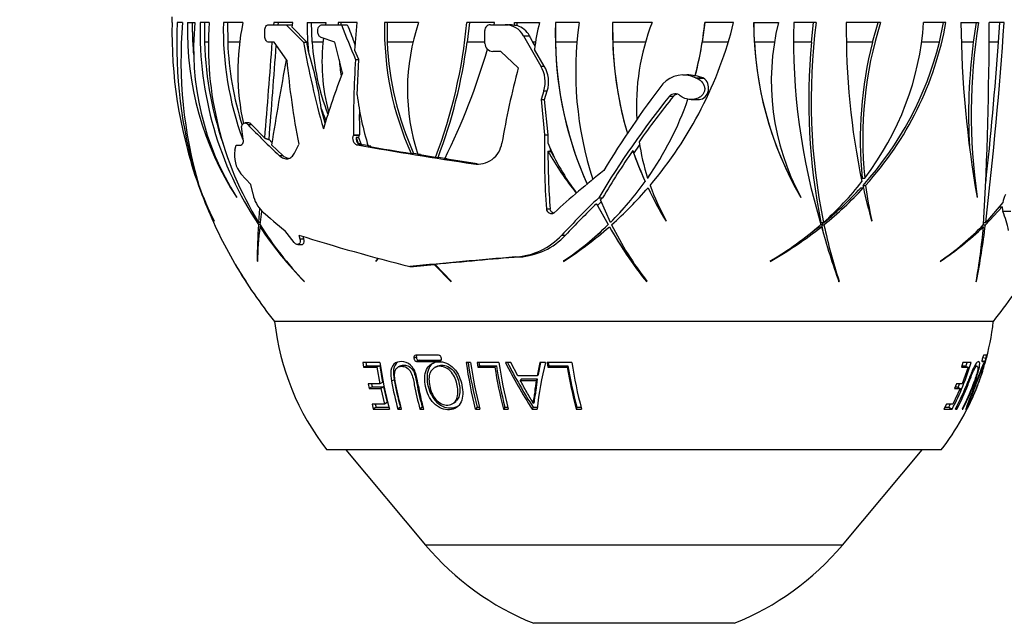
# Paper-space layout 'Layout1' of a CAD drawing. Units: millimetres. Extents: x 0 to 792, y 0 to 1270.
# Drawn here: x 396 to 458, y 328 to 366 of the extents above; entities that cross this region are included whole.
import ezdxf
from ezdxf import colors
from ezdxf.entities.mleader import LeaderData, LeaderLine
from ezdxf.math import Vec2, Vec3

# ---------------------------------------------------------------- set-up
doc = ezdxf.new("R2010")
doc.units = ezdxf.units.MM
doc.layers.add('DV5_Défaut', color=7, linetype='Continuous')
doc.layers.add('Défaut', color=7, linetype='Continuous')

# ---------------------------------------------------------------- blocks, each defined once
blk = doc.blocks.new('_DOT')
at = {"color": 0}
blk.add_line((0, 0), (-1, 0), dxfattribs=at)
at = {"color": 0, "const_width": 0.333}
blk.add_lwpolyline([(-0.1665, 0, 1), (0.1665, 0, 1)], format="xyb", close=True, dxfattribs=at)
blk = doc.blocks.new('SE4')
at = {"layer": 'DV5_Défaut', "color": 7, "linetype": 'Continuous'}
for p, q in [((405.657, 365.664), (405.679, 365.664)), ((406.335, 365.664), (405.997, 365.664)), ((406.641, 365.664), (407.101, 365.664)), ((406.97, 364.437), (406.961, 365.664)), ((407.988, 365.664), (407.434, 365.664)), ((407.705, 365.664), (407.702, 364.437)), ((410.099, 365.664), (408.878, 365.664)), ((409.145, 365.664), (409.149, 364.437)), ((411.701, 365.527), (412.8, 365.527)), ((412.017, 365.664), (412.007, 365.527)), ((413.211, 365.664), (412.017, 365.664)), ((412.288, 365.664), (412.28, 365.527)), ((412.8, 365.527), (413.176, 365.527)), ((412.8, 365.527), (413.869, 364.442)), ((413.157, 365.375), (413.211, 365.664)), ((414.078, 364.442), (413.157, 365.375)), ((414.103, 365.664), (415.272, 365.664)), ((414.406, 364.437), (414.381, 365.664)), ((415.042, 365.527), (416.241, 365.527)), ((415.272, 365.664), (415.244, 365.527)), ((416.036, 365.664), (416.032, 365.527)), ((417.213, 365.664), (416.036, 365.664)), ((416.194, 365.664), (416.191, 365.527)), ((416.241, 365.527), (416.604, 365.527)), ((417.081, 363.927), (417.213, 365.664)), ((421.048, 365.664), (418.925, 365.664)), ((419.08, 365.664), (419.087, 364.437)), ((425.783, 365.664), (424.054, 365.664)), ((424.211, 365.664), (424.066, 364.437)), ((425.521, 365.527), (426.432, 365.527)), ((425.749, 365.527), (425.783, 365.664)), ((426.432, 365.527), (426.641, 365.527)), ((427.022, 365.664), (428.587, 365.664)), ((427.022, 365.47), (427.022, 365.664)), ((427.185, 365.47), (427.022, 365.47)), ((427.185, 365.47), (427.184, 365.664)), ((429.58, 365.664), (429.573, 364.437)), ((431.062, 365.664), (429.578, 365.664)), ((435.595, 365.664), (433.137, 365.664)), ((433.139, 365.664), (433.147, 364.437)), ((438.883, 365.664), (438.729, 364.437)), ((440.683, 365.664), (438.882, 365.664)), ((441.937, 365.664), (443.478, 365.664)), ((441.974, 364.437), (441.939, 365.664)), ((445.825, 365.664), (444.431, 365.664)), ((445.539, 364.437), (445.671, 365.664)), ((449.84, 365.664), (447.707, 365.664)), ((449.339, 364.437), (449.688, 365.664)), ((453.919, 365.664), (452.528, 365.664)), ((453.507, 364.437), (453.763, 365.664)), ((454.852, 365.664), (455.956, 365.664)), ((455.795, 365.664), (455.618, 364.437)), ((457.545, 365.664), (456.616, 365.664)), ((457.191, 364.437), (457.277, 365.664)), ((411.462, 364.802), (411.461, 365.167)), ((414.769, 365.083), (414.768, 365.167)), ((415.831, 364.442), (414.973, 364.735)), ((425.177, 364.363), (425.171, 365.167)), ((427.582, 364.84), (427.956, 364.84)), ((427.582, 364.84), (428.658, 362.952)), ((407.029, 364.437), (406.97, 364.437)), ((407.945, 364.437), (407.702, 364.437)), ((409.887, 364.437), (409.149, 364.437)), ((412.035, 364.442), (411.706, 364.442)), ((412.832, 363.324), (412.035, 364.442)), ((413.869, 364.442), (414.078, 364.442)), ((414.184, 363.864), (414.078, 364.442)), ((415.084, 364.437), (414.406, 364.437)), ((416.304, 362.53), (415.831, 364.442)), ((417.105, 364.242), (417.025, 364.437)), ((417.12, 364.437), (417.025, 364.437)), ((420.699, 364.437), (419.087, 364.437)), ((425.174, 364.437), (424.066, 364.437)), ((428.305, 364.207), (428.175, 364.437)), ((428.34, 364.437), (428.175, 364.437)), ((428.872, 362.952), (428.272, 363.984)), ((430.922, 364.437), (429.573, 364.437)), ((435.186, 364.437), (433.147, 364.437)), ((440.347, 364.437), (438.729, 364.437)), ((443.228, 364.437), (441.974, 364.437)), ((445.539, 364.437), (444.429, 364.437)), ((449.339, 364.437), (447.718, 364.437)), ((453.507, 364.437), (452.395, 364.437)), ((455.618, 364.437), (454.879, 364.437)), ((457.191, 364.437), (456.609, 364.437)), ((417.321, 363.356), (417.081, 363.927)), ((417.117, 363.356), (417.321, 363.356)), ((417.216, 361.149), (417.321, 363.356)), ((426.171, 363.864), (425.673, 363.864)), ((427.261, 362.848), (426.171, 363.864)), ((428.658, 362.952), (428.872, 362.952)), ((437.772, 362.389), (437.518, 362.389)), ((438.28, 362.324), (438.292, 362.362)), ((438.766, 362.226), (438.292, 362.362)), ((438.311, 362.226), (438.766, 362.226)), ((438.311, 362.226), (438.367, 362.202)), ((438.367, 362.202), (438.811, 362.202)), ((438.788, 362.216), (438.766, 362.226)), ((438.811, 362.202), (438.788, 362.216)), ((428.85, 361.405), (428.681, 360.862)), ((428.85, 361.405), (429.066, 361.405)), ((428.897, 360.862), (429.066, 361.405)), ((436.684, 361.073), (436.934, 361.073)), ((415.224, 359.4), (414.979, 360.309)), ((428.681, 360.862), (428.897, 360.862)), ((428.681, 360.862), (428.903, 358.665)), ((429.123, 358.665), (428.897, 360.862)), ((438.038, 360.862), (438.493, 360.862)), ((410.017, 359.195), (410.023, 359.215)), ((410.121, 358.39), (410.017, 359.195)), ((410.455, 359.404), (410.223, 359.404)), ((410.394, 359.317), (410.626, 359.317)), ((411.462, 358.462), (410.626, 359.317)), ((416.997, 358.665), (416.98, 358.636)), ((416.98, 358.636), (417.347, 358.636)), ((416.997, 358.665), (417.364, 358.665)), ((417.146, 358.505), (417.287, 358.116)), ((417.303, 358.505), (417.146, 358.505)), ((417.303, 358.505), (417.445, 358.116)), ((417.347, 358.636), (417.364, 358.665)), ((428.903, 358.665), (429.123, 358.665)), ((429.114, 358.132), (429.123, 358.665)), ((409.602, 357.702), (409.685, 358.03)), ((409.685, 358.03), (409.963, 358.03)), ((411.902, 358.198), (411.724, 358.372)), ((412.587, 357.375), (411.877, 358.052)), ((413.305, 357.528), (413.573, 358.074)), ((417.226, 358.039), (417.594, 358.039)), ((417.287, 358.116), (417.445, 358.116)), ((418.065, 357.956), (417.594, 358.039)), ((434.464, 357.507), (434.826, 358.028)), ((412.361, 357.375), (412.587, 357.375)), ((420.58, 357.505), (420.737, 357.505)), ((421.158, 357.436), (420.737, 357.505)), ((422.102, 357.261), (421.001, 357.436)), ((422.102, 357.261), (422.26, 357.261)), ((422.83, 357.171), (422.26, 357.261)), ((429.11, 357.645), (429.277, 357.645)), ((429.277, 357.645), (429.278, 357.761)), ((424.687, 356.864), (422.672, 357.171)), ((424.473, 356.864), (424.687, 356.864)), ((407.218, 355.974), (407.184, 355.974)), ((410.597, 355.578), (409.975, 356.239)), ((435.326, 355.974), (435.324, 355.974)), ((448.696, 355.974), (448.853, 355.974)), ((407.28, 355.755), (407.255, 355.755)), ((410.727, 354.959), (410.597, 355.578)), ((435.171, 355.755), (435.169, 355.755)), ((435.35, 355.367), (435.348, 355.367)), ((448.61, 355.367), (448.768, 355.367)), ((448.748, 355.519), (448.905, 355.519)), ((409.695, 354.787), (409.707, 354.758)), ((432.275, 354.748), (432.516, 354.748)), ((432.379, 354.616), (432.516, 354.748)), ((444.874, 354.787), (444.873, 354.758)), ((455.868, 354.787), (455.861, 354.758)), ((432.133, 354.376), (432.862, 353.072)), ((432.195, 354.26), (432.432, 354.491)), ((432.195, 354.26), (432.864, 353.072)), ((433.002, 353.211), (432.379, 354.616)), ((456.379, 353.062), (457.429, 354.189)), ((457.461, 354.445), (456.398, 353.211)), ((457.429, 354.189), (457.177, 354.116)), ((411.131, 354.086), (411.075, 353.211)), ((411.167, 353.062), (411.267, 353.897)), ((429.011, 354.047), (429.242, 354.047)), ((457.968, 353.895), (457.47, 353.895)), ((408.305, 353.284), (408.294, 353.312)), ((411.168, 353.072), (411.067, 353.072)), ((411.185, 353.211), (411.075, 353.211)), ((411.248, 352.94), (411.154, 352.94)), ((432.864, 353.072), (432.862, 353.072)), ((432.939, 352.94), (432.937, 352.94)), ((433.005, 353.211), (433.002, 353.211)), ((436.472, 353.284), (436.484, 353.312)), ((445.997, 352.94), (446.161, 352.94)), ((446.12, 353.211), (446.283, 353.211)), ((446.15, 353.062), (446.314, 353.062)), ((449.287, 353.284), (449.303, 353.312)), ((456.124, 352.94), (456.254, 352.94)), ((456.255, 353.062), (456.379, 353.062)), ((456.274, 353.211), (456.398, 353.211)), ((413.297, 351.963), (412.703, 352.707)), ((413.585, 352.418), (413.645, 352.194)), ((413.89, 352.194), (413.851, 352.335)), ((429.965, 352.406), (430.206, 352.406)), ((413.511, 351.834), (413.759, 351.834)), ((413.645, 352.194), (413.89, 352.194)), ((427.093, 351.055), (427.332, 351.055)), ((410.984, 350.81), (410.996, 350.781)), ((418.521, 350.977), (418.38, 350.81)), ((418.38, 350.81), (418.384, 350.781)), ((418.409, 350.81), (418.38, 350.81)), ((418.384, 350.781), (418.551, 350.969)), ((420.496, 350.459), (420.73, 350.459)), ((420.73, 350.459), (422.026, 350.585)), ((422.026, 350.585), (423.081, 349.5)), ((422.091, 350.585), (422.026, 350.585)), ((423.07, 349.54), (422.086, 350.591)), ((430.088, 350.81), (430.082, 350.781)), ((430.09, 350.81), (430.088, 350.81)), ((442.971, 350.81), (442.956, 350.781)), ((453.575, 350.81), (453.557, 350.781)), ((410.303, 349.5), (410.277, 349.54)), ((413.942, 349.5), (413.921, 349.54)), ((423.081, 349.5), (423.07, 349.54)), ((435.044, 349.791), (435.086, 349.793)), ((435.272, 349.5), (435.275, 349.54)), ((447.235, 349.54), (447.264, 349.54)), ((447.249, 349.5), (447.264, 349.54)), ((455.801, 349.5), (455.825, 349.54)), ((456.871, 347.034), (412.071, 347.034)), ((456.871, 347.034), (412.071, 347.034)), ((422.29, 344.931), (420.874, 344.931)), ((456.446, 344.931), (456.268, 344.931)), ((418.627, 344.485), (417.565, 344.485)), ((417.565, 344.485), (417.611, 344.193)), ((417.761, 344.485), (417.795, 344.265)), ((420.907, 344.805), (420.756, 344.741)), ((421.074, 344.618), (420.925, 344.551)), ((420.925, 344.551), (422.341, 344.551)), ((421.074, 344.618), (422.475, 344.618)), ((424.289, 344.485), (424.009, 344.485)), ((426.052, 344.485), (424.69, 344.485)), ((424.69, 344.485), (424.733, 344.193)), ((424.807, 344.485), (424.84, 344.265)), ((426.792, 344.485), (426.459, 344.485)), ((427.226, 343.66), (426.792, 344.485)), ((428.595, 344.485), (428.438, 343.66)), ((428.647, 344.485), (428.503, 343.741)), ((428.951, 344.485), (428.595, 344.485)), ((430.594, 344.485), (429.062, 344.485)), ((429.062, 344.485), (429.107, 344.193)), ((429.132, 344.485), (429.166, 344.265)), ((454.979, 344.485), (454.887, 344.193)), ((455.485, 344.485), (454.979, 344.485)), ((456.162, 344.602), (456.345, 344.551)), ((456.166, 344.551), (456.345, 344.551)), ((456.207, 344.795), (456.408, 344.741)), ((417.795, 344.265), (417.611, 344.193)), ((417.611, 344.193), (418.446, 344.193)), ((417.795, 344.265), (418.622, 344.265)), ((418.622, 344.265), (418.446, 344.193)), ((418.446, 344.193), (418.633, 343.154)), ((418.622, 344.265), (418.806, 343.243)), ((419.946, 344.279), (419.783, 344.206)), ((422.181, 344.242), (422.044, 344.169)), ((424.84, 344.265), (424.733, 344.193)), ((424.733, 344.193), (425.801, 344.193)), ((424.84, 344.265), (425.896, 344.265)), ((425.896, 344.265), (425.801, 344.193)), ((428.503, 343.741), (428.438, 343.66)), ((429.166, 344.265), (429.107, 344.193)), ((429.107, 344.193), (430.309, 344.193)), ((429.166, 344.265), (430.354, 344.265)), ((430.354, 344.265), (430.309, 344.193)), ((454.887, 344.193), (455.3, 344.193)), ((454.918, 344.265), (455.072, 344.265)), ((455.3, 344.193), (454.93, 343.154)), ((455.072, 344.265), (455.3, 344.193)), ((455.872, 344.242), (455.714, 344.29)), ((456.259, 344.244), (456.192, 344.264)), ((418.633, 343.154), (417.904, 343.154)), ((417.904, 343.154), (417.966, 342.862)), ((418.103, 343.154), (418.145, 342.955)), ((418.806, 343.243), (418.633, 343.154)), ((419.521, 343.404), (419.356, 343.318)), ((428.438, 343.66), (427.226, 343.66)), ((427.461, 343.454), (427.383, 343.368)), ((427.383, 343.368), (428.381, 343.368)), ((427.461, 343.454), (428.447, 343.454)), ((428.447, 343.454), (428.381, 343.368)), ((454.567, 343.154), (454.446, 342.862)), ((454.93, 343.154), (454.567, 343.154)), ((418.145, 342.955), (417.966, 342.862)), ((417.966, 342.862), (418.694, 342.862)), ((418.145, 342.955), (418.865, 342.955)), ((418.865, 342.955), (418.694, 342.862)), ((418.694, 342.862), (418.924, 341.876)), ((418.865, 342.955), (419.092, 341.985)), ((454.811, 342.862), (454.354, 341.876)), ((454.446, 342.862), (454.811, 342.862)), ((454.49, 342.955), (454.59, 342.955)), ((454.59, 342.955), (454.811, 342.862)), ((418.924, 341.876), (418.142, 341.876)), ((418.142, 341.876), (418.221, 341.582)), ((418.347, 341.876), (418.396, 341.696)), ((419.092, 341.985), (418.924, 341.876)), ((423.257, 341.969), (423.381, 342.079)), ((428.256, 342.031), (428.188, 341.923)), ((453.947, 341.876), (453.791, 341.582)), ((454.354, 341.876), (453.947, 341.876)), ((455.245, 341.857), (455.309, 341.826)), ((418.396, 341.696), (418.221, 341.582)), ((418.221, 341.582), (419.226, 341.582)), ((418.396, 341.696), (419.19, 341.696)), ((419.909, 341.696), (419.751, 341.582)), ((419.751, 341.582), (419.985, 341.582)), ((421.268, 341.696), (421.124, 341.582)), ((421.124, 341.582), (421.372, 341.582)), ((421.268, 341.696), (421.344, 341.696)), ((424.689, 341.696), (424.583, 341.582)), ((424.583, 341.582), (424.863, 341.582)), ((424.689, 341.696), (424.835, 341.696)), ((426.423, 341.696), (426.336, 341.582)), ((426.336, 341.582), (426.631, 341.582)), ((426.423, 341.696), (426.603, 341.696)), ((428.186, 341.696), (428.117, 341.582)), ((428.117, 341.582), (428.434, 341.582)), ((428.186, 341.696), (428.448, 341.696)), ((430.912, 341.696), (430.873, 341.582)), ((430.873, 341.582), (431.208, 341.582)), ((430.912, 341.696), (431.178, 341.696)), ((453.791, 341.582), (454.302, 341.582)), ((453.864, 341.696), (454.089, 341.696)), ((454.089, 341.696), (454.302, 341.582)), ((454.514, 341.582), (454.597, 341.582)), ((454.531, 341.617), (454.597, 341.582)), ((454.92, 341.582), (454.973, 341.582)), ((454.93, 341.604), (454.973, 341.582)), ((453.621, 339.034), (415.321, 339.034)), ((416.504, 339.034), (421.476, 333.11)), ((447.466, 333.11), (452.437, 339.034)), ((447.466, 333.11), (421.476, 333.11)), ((440.716, 328.232), (428.226, 328.232))]:
    blk.add_line(p, q, dxfattribs=at)
for centre, radius, start, end in [((434.671, 365.234), 29.017, 178.45801, 179.15024), ((433.561, 365.034), 27.889, 178.70452, 198.95564), ((435.353, 364.344), 29.385, 177.42575, 196.54926), ((433.991, 363.301), 27.757, 175.11586, 196.28148), ((425.846, 365.178), 19.211, 178.55073, 212.84765), ((424.268, 364.011), 17.246, 174.49815, 212.32983), ((429.104, 365.097), 21.677, 178.50005, 213.68954), ((428.953, 364.251), 21.012, 176.1429, 211.69596), ((428.897, 365.22), 20.025, 178.73058, 200.01477), ((424.816, 362.58), 15.038, 168.16629, 192.34037), ((429.606, 365.459), 15.505, 179.24128, 185.90337), ((470.715, 386.237), 58.277, 200.81614, 203.11802), ((437.783, 365.242), 18.863, 178.71833, 204.21549), ((433.244, 361.48), 12.893, 161.06152, 198.27525), ((392.396, 368.588), 31.792, 339.12613, 354.7222), ((425.526, 365.172), 0.355, 90.71233, 180.80897), ((426.426, 364.211), 1.316, 28.52744, 89.7133), ((426.64, 364.23), 1.297, 72.87826, 89.95705), ((426.798, 364.208), 1.319, 28.59204, 72.94324), ((439.827, 362.688), 11.627, 165.16854, 173.60138), ((452.5, 364.918), 22.933, 178.13598, 204.01094), ((452.221, 362.583), 21.382, 171.71611, 198.25134), ((456.059, 365.201), 22.927, 178.84274, 196.33557), ((449.184, 360.436), 14.56, 158.95623, 183.20812), ((416.517, 371.654), 24.898, 319.60402, 346.07811), ((418.714, 367.574), 20.258, 344.98034, 354.58922), ((463.666, 365.664), 21.729, 180.00058, 210.12663), ((458.128, 362.017), 15.097, 166.01938, 208.60946), ((484.159, 364.599), 39.742, 178.46406, 196.85997), ((483.582, 360.819), 38.067, 172.68717, 191.52858), ((493.068, 365.129), 45.364, 179.32405, 191.92522), ((472.838, 358.426), 24.11, 162.5287, 185.83571), ((434.595, 366.923), 17.977, 322.47807, 355.98423), ((433.697, 369.346), 20.554, 317.72326, 349.68076), ((521.423, 366.325), 66.575, 180.56912, 190.0057), ((490.637, 359.945), 35.149, 170.6358, 188.43788), ((223.909, 365.824), 232.707, 356.85887, 359.96069), ((199.706, 383.117), 258.428, 353.35469, 356.12764), ((427.255, 363.231), 12.232, 173.15749, 194.91025), ((425.817, 365.117), 18.859, 182.06475, 184.40705), ((429.218, 365.082), 21.525, 181.71769, 199.88709), ((429.047, 365.221), 19.913, 182.25664, 197.39372), ((-752.688, 451.998), 1167.901, 355.406286, 355.70054), ((-1355.475, 497.302), 1772.652, 355.504873, 355.695211), ((470.241, 374.551), 57.272, 190.16721, 195.71277), ((430.002, 365.492), 15.631, 183.87127, 200.79231), ((437.925, 365.258), 18.856, 182.49661, 204.28034), ((392.758, 368.5), 31.57, 339.14505, 352.60653), ((386.504, 375.206), 40.415, 333.49731, 343.91654), ((425.68, 364.367), 0.502, 180.40746, 269.18357), ((452.503, 364.919), 22.935, 181.20332, 204.00771), ((456.061, 365.201), 22.927, 181.91007, 196.31812), ((418.697, 367.577), 20.277, 345.09716, 351.09114), ((463.669, 365.665), 21.729, 183.23958, 210.1284), ((483.671, 360.781), 38.306, 174.52268, 191.39753), ((472.878, 358.393), 24.302, 165.60009, 185.71323), ((433.527, 369.371), 20.58, 317.69652, 346.12969), ((491.134, 359.894), 35.805, 172.70955, 183.17616), ((231.847, 380.4), 225.909, 353.70373, 355.94812), ((760.838, 300.706), 353.641, 169.79778, 170.66769), ((435.496, 365.027), 19.47, 184.97326, 188.01846), ((471.782, 359.614), 54.793, 176.08448, 180.99265), ((467.502, 368.366), 54.902, 185.26903, 190.80457), ((479.352, 349.035), 53.891, 165.14855, 170.27084), ((427.02, 361.963), 1.914, 343.06027, 31.12281), ((427.252, 361.963), 1.898, 342.90303, 31.39919), ((461.873, 344.974), 48.834, 158.93046, 163.25817), ((437.553, 360.638), 1.759, 64.46023, 137.10724), ((437.777, 360.696), 1.705, 72.8455, 90.16694), ((481.639, 326.994), 57.209, 142.48142, 149.02057), ((435.706, 363.481), 18.636, 187.18621, 197.24351), ((480.676, 325.711), 56.442, 141.20612, 149.03966), ((482.035, 324.764), 57.901, 141.16391, 144.68236), ((418.707, 367.571), 20.264, 325.0878, 340.71947), ((418.709, 367.571), 20.264, 325.08843, 340.71676), ((430.26, 365.641), 16.185, 199.23508, 202.13332), ((438.489, 361.982), 1.121, 270.22419, 272.97651), ((469.632, 359.762), 52.28, 179.48459, 181.20202), ((445.535, 392.959), 48.648, 223.75193, 227.00737), ((417.602, 358.45), 0.46, 173.17944, 226.75708), ((417.645, 358.464), 0.344, 149.94981, 173.16967), ((476.379, 357.46), 47.491, 178.54587, 184.12079), ((465.049, 630.004), 276.138, 260.0268, 261.55016), ((417.654, 358.34), 0.307, 227.0688, 258.73517), ((459.867, 598.21), 243.891, 260.09346, 260.73009), ((424.732, 358.362), 1.52, 260.17607, 351.67313), ((441.744, 363.35), 13.666, 202.4466, 217.44797), ((449.182, 360.433), 14.558, 188.67741, 197.83774), ((434.671, 365.234), 29.017, 195.49263, 200.94899), ((434.049, 365.07), 28.367, 195.5098, 199.16957), ((411.325, 357.363), 1.756, 168.8605, 219.74972), ((445.3, 366.66), 18.53, 209.11003, 218.89363), ((474.989, 357.521), 45.878, 179.84503, 184.34265), ((445.406, 366.67), 18.482, 209.22904, 210.59011), ((477.448, 327.936), 52.324, 145.35705, 149.1753), ((456.076, 365.205), 22.944, 199.14597, 204.32303), ((456.079, 365.206), 22.945, 199.6059, 204.32408), ((475.859, 302.233), 69.359, 128.59601, 131.95738), ((423.934, 361.14), 17.527, 197.89248, 201.02584), ((428.557, 363.306), 22.594, 200.15988, 206.25321), ((422.283, 360.277), 15.674, 198.25229, 201.9785), ((428.09, 363.148), 22.107, 200.60571, 206.49958), ((418.761, 367.531), 20.196, 314.84209, 324.3331), ((418.763, 367.531), 20.196, 314.84328, 324.33402), ((416.585, 371.599), 24.81, 311.658, 319.13897), ((456.093, 365.212), 22.962, 205.38684, 211.29693), ((456.094, 365.212), 22.961, 205.38818, 211.29864), ((449.201, 360.436), 14.576, 199.71397, 209.2592), ((431.924, 370.707), 22.666, 308.87813, 317.40624), ((433.348, 367.818), 19.511, 311.52547, 321.81083), ((432.059, 370.695), 22.674, 308.95272, 317.46689), ((469.548, 358.071), 20.956, 186.9958, 187.51504), ((489.901, 364.51), 42.137, 192.53138, 195.45168), ((469.549, 358.097), 20.804, 187.11713, 193.29723), ((412.692, 355.336), 2.001, 190.87578, 226.05922), ((473.236, 312.038), 59.177, 133.80277, 136.98795), ((459.974, 353.909), 2.57, 155.89185, 167.94838), ((434.671, 365.234), 29.017, 201.89117, 210.13342), ((472.158, 313.32), 57.339, 134.2715, 137.02568), ((452.711, 365.391), 23.34, 208.15728, 208.48116), ((458.19, 354.146), 0.762, 176.78708, 199.22173), ((444.829, 391.983), 50.741, 228.64532, 230.71907), ((450.252, 351.088), 7.745, 12.06659, 21.25195), ((456.141, 350.282), 45.161, 176.45722, 179.32985), ((438.823, 349.832), 27.844, 173.59077, 178.04567), ((430.206, 365.533), 22.838, 213.46439, 224.59071), ((429.426, 364.501), 21.546, 212.06558, 223.97583), ((416.613, 371.561), 24.763, 302.94977, 311.2382), ((418.787, 367.497), 20.154, 304.1087, 314.29796), ((418.788, 367.497), 20.154, 304.11012, 314.29913), ((455.39, 365.674), 25.813, 209.55846, 218.7978), ((455.393, 365.676), 25.815, 209.56124, 217.97634), ((452.245, 362.586), 21.405, 206.41701, 217.54927), ((430.861, 372.201), 24.598, 299.45276, 308.46325), ((432.307, 369.009), 21.093, 300.36633, 310.92643), ((430.707, 372.24), 24.623, 306.87846, 308.38766), ((479.127, 359.944), 33.687, 191.7873, 192.46394), ((490.537, 365.075), 46.004, 195.29467, 199.78888), ((478.633, 359.888), 33.031, 191.9257, 198.25639), ((443.304, 366.355), 18.645, 303.35772, 313.9883), ((443.918, 365.026), 17.186, 304.19074, 315.93058), ((415.65, 356.531), 40.762, 350.0673, 354.94547), ((400.875, 359.995), 55.935, 349.22824, 352.88099), ((449.882, 467.299), 120.479, 252.46578, 255.88212), ((426.797, 355.414), 4.369, 273.88836, 316.48108), ((427.038, 355.414), 4.368, 273.85012, 316.48108), ((462.791, -81.058), 433.585, 94.72261, 95.59803), ((464.217, -95.213), 447.79, 94.72491, 95.39877), ((428.998, 361.971), 22.472, 210.20655, 213.58506), ((434.671, 365.234), 29.017, 210.38655, 218.84357), ((428.23, 361.48), 21.561, 210.44323, 213.75319), ((434.271, 365.234), 29.017, 321.15643, 329.39168), ((427.969, 348.833), 16, 186.45456, 217.76434), ((440.972, 348.833), 16, 344.00009, 353.54544), ((444.216, 348.245), 25.863, 188.36087, 194.9293), ((452.459, 348.604), 28.747, 188.23854, 194.13784), ((452.129, 348.609), 28.298, 188.38243, 194.1409), ((451.028, 348.269), 27.006, 188.05458, 194.33487), ((452.544, 348.264), 26.76, 188.11855, 194.45851), ((456.65, 359.811), 33.859, 206.91353, 212.57242), ((456.214, 359.669), 33.296, 207.13183, 212.66974), ((452.86, 338.731), 24.592, 166.46951, 173.34196), ((455.485, 348.23), 25.17, 188.55732, 195.31386), ((440.611, 348.856), 15.504, 332.01861, 343.62158), ((440.622, 348.854), 15.252, 342.38093, 343.34737), ((455.528, 344.923), 0.898, 335.54922, 348.10505), ((452.097, 348.219), 26.602, 188.70501, 194.44626), ((451.75, 348.228), 26.156, 188.71384, 194.46204), ((455.104, 348.185), 25.114, 189.14707, 195.24265), ((454.678, 348.193), 24.638, 189.17421, 195.29134), ((444.167, 348.053), 25.259, 190.80616, 194.84377), ((443.989, 348.066), 24.909, 190.78869, 194.81871), ((440.682, 348.855), 15.627, 332.26525, 339.24716), ((440.622, 348.854), 15.252, 337.10474, 338.04719), ((440.972, 348.833), 16, 322.23566, 338.89935), ((440.622, 348.854), 15.252, 332.00679, 332.76853), ((434.529, 344.063), 17.04, 220, 248.29108), ((434.413, 344.063), 17.04, 291.70892, 320)]:
    blk.add_arc(centre, radius, start, end, dxfattribs=at)
for centre, major_axis, ratio, start_param, end_param in [((434.471, 356.94), (-25.814, 58.206), 0.207753, 1.33147, 1.350299), ((391.458, 365.664), (20.822, -16.67), 0.678721, 0.62004, 0.785146), ((438.51, 361.577), (0, -0.715), 0.862823, 0.059568, 2.632916)]:
    blk.add_ellipse(centre, major_axis=major_axis, ratio=ratio, start_param=start_param, end_param=end_param, dxfattribs=at)
for points, knots in [([(411.461, 365.167), (411.46, 365.266), (411.489, 365.361), (411.579, 365.491), (411.64, 365.527), (411.701, 365.527)], [0, 0, 0, 0, 0.5, 0.5, 1, 1, 1, 1]), ([(414.768, 365.167), (414.768, 365.263), (414.799, 365.357), (414.9, 365.489), (414.971, 365.527), (415.042, 365.527)], [0, 0, 0, 0, 0.5, 0.5, 1, 1, 1, 1]), ([(411.706, 364.442), (411.645, 364.442), (411.584, 364.477), (411.492, 364.608), (411.463, 364.703), (411.462, 364.802)], [0, 0, 0, 0, 0.5, 0.5, 1, 1, 1, 1]), ([(414.973, 364.735), (414.916, 364.756), (414.864, 364.8), (414.79, 364.925), (414.769, 365.003), (414.769, 365.083)], [0, 0, 0, 0, 0.5, 0.5, 1, 1, 1, 1]), ([(438.367, 362.202), (438.477, 362.155), (438.58, 362.088), (438.665, 362.005), (438.724, 361.946), (438.776, 361.878), (438.813, 361.804), (438.844, 361.742), (438.866, 361.674), (438.875, 361.605), (438.884, 361.536), (438.88, 361.463), (438.863, 361.395), (438.848, 361.334), (438.822, 361.274), (438.787, 361.221), (438.752, 361.166), (438.708, 361.117), (438.659, 361.074), (438.603, 361.026), (438.54, 360.986), (438.473, 360.955), (438.374, 360.909), (438.266, 360.88), (438.158, 360.868), (438.049, 360.856), (437.937, 360.861), (437.83, 360.881), (437.707, 360.905), (437.586, 360.949), (437.478, 361.013), (437.435, 361.039), (437.394, 361.068), (437.356, 361.1)], [0, 0, 0, 0, 0.128535, 0.128535, 0.128535, 0.217797, 0.217797, 0.217797, 0.292017, 0.292017, 0.292017, 0.36677, 0.36677, 0.36677, 0.433753, 0.433753, 0.433753, 0.501878, 0.501878, 0.501878, 0.579719, 0.579719, 0.579719, 0.695279, 0.695279, 0.695279, 0.81209, 0.81209, 0.81209, 0.946367, 0.946367, 0.946367, 1, 1, 1, 1]), ([(437.356, 361.1), (437.262, 361.179), (437.137, 361.22), (436.891, 361.217), (436.763, 361.171), (436.684, 361.073)], [0, 0, 0, 0, 0.5, 0.5, 1, 1, 1, 1]), ([(410.023, 359.215), (410.053, 359.313), (410.107, 359.376), (410.241, 359.417), (410.321, 359.393), (410.394, 359.317)], [0, 0, 0, 0, 0.5, 0.5, 1, 1, 1, 1]), ([(416.98, 358.636), (416.923, 358.541), (416.916, 358.401), (416.99, 358.216), (417.028, 358.161), (417.119, 358.077), (417.172, 358.049), (417.226, 358.039)], [0, 0, 0, 0, 0.5, 0.5, 0.75, 0.75, 1, 1, 1, 1]), ([(409.963, 358.03), (410.016, 358.03), (410.063, 358.066), (410.122, 358.193), (410.135, 358.285), (410.121, 358.39)], [0, 0, 0, 0, 0.5, 0.5, 1, 1, 1, 1]), ([(412.361, 357.375), (412.447, 357.295), (412.54, 357.237), (412.725, 357.172), (412.816, 357.165), (412.986, 357.197), (413.065, 357.237), (413.202, 357.355), (413.26, 357.432), (413.305, 357.528)], [0, 0, 0, 0, 0.25, 0.25, 0.5, 0.5, 0.75, 0.75, 1, 1, 1, 1]), ([(429.011, 354.047), (429.018, 353.945), (429.09, 353.848), (429.236, 353.771), (429.29, 353.756), (429.397, 353.759), (429.45, 353.778), (429.487, 353.812)], [0, 0, 0, 0, 0.5, 0.5, 0.75, 0.75, 1, 1, 1, 1]), ([(429.446, 353.784), (429.437, 353.788), (429.428, 353.792), (429.322, 353.849), (429.25, 353.945), (429.242, 354.047)], [0, 0, 0, 0, 0.083261, 0.083261, 1, 1, 1, 1]), ([(413.645, 352.194), (413.685, 352.047), (413.664, 351.923), (413.564, 351.837), (413.517, 351.825), (413.41, 351.856), (413.348, 351.9), (413.297, 351.963)], [0, 0, 0, 0, 0.5, 0.5, 0.75, 0.75, 1, 1, 1, 1]), ([(413.759, 351.834), (413.793, 351.834), (413.822, 351.846), (413.91, 351.923), (413.93, 352.048), (413.89, 352.194)], [0, 0, 0, 0, 0.257744, 0.257744, 1, 1, 1, 1]), ([(420.874, 344.931), (420.834, 344.931), (420.799, 344.91), (420.756, 344.84), (420.749, 344.792), (420.756, 344.745)], [0, 0, 0, 0, 0.5, 0.5, 1, 1, 1, 1]), ([(420.926, 344.933), (420.916, 344.916), (420.91, 344.897), (420.903, 344.854), (420.904, 344.83), (420.907, 344.805)], [0, 0, 0, 0, 0.485242, 0.485242, 1, 1, 1, 1]), ([(422.466, 344.742), (422.463, 344.763), (422.458, 344.787), (422.439, 344.833), (422.425, 344.854), (422.376, 344.909), (422.332, 344.931), (422.29, 344.931)], [0, 0, 0, 0, 0.25, 0.25, 0.5, 0.5, 1, 1, 1, 1]), ([(456.268, 344.931), (456.26, 344.931), (456.248, 344.91), (456.22, 344.84), (456.205, 344.792), (456.192, 344.745)], [0, 0, 0, 0, 0.5, 0.5, 1, 1, 1, 1]), ([(456.407, 344.738), (456.413, 344.763), (456.419, 344.787), (456.43, 344.833), (456.435, 344.854), (456.447, 344.909), (456.449, 344.931), (456.446, 344.931)], [0, 0, 0, 0, 0.25, 0.25, 0.5, 0.5, 1, 1, 1, 1]), ([(421.372, 341.582), (421.263, 342.003), (421.163, 342.434), (421.028, 343.091), (420.99, 343.311), (420.891, 343.757), (420.808, 343.999), (420.519, 344.383), (420.316, 344.492), (419.941, 344.553), (419.756, 344.536), (419.457, 344.364), (419.358, 344.189), (419.292, 343.777), (419.312, 343.546), (419.356, 343.318)], [0, 0, 0, 0, 0.25, 0.25, 0.375, 0.375, 0.5, 0.5, 0.625, 0.625, 0.75, 0.75, 0.875, 0.875, 1, 1, 1, 1]), ([(419.741, 344.501), (419.606, 344.41), (419.519, 344.245), (419.458, 343.851), (419.478, 343.626), (419.521, 343.404)], [0, 0, 0, 0, 0.488901, 0.488901, 1, 1, 1, 1]), ([(419.944, 344.278), (420.005, 344.305), (420.072, 344.316), (420.245, 344.317), (420.354, 344.297), (420.563, 344.171), (420.655, 344.062), (420.846, 343.697), (420.88, 343.431), (421.03, 342.673), (421.142, 342.178), (421.268, 341.696)], [0, 0, 0, 0, 0.078114, 0.078114, 0.19335, 0.19335, 0.308586, 0.308586, 0.539057, 0.539057, 1, 1, 1, 1]), ([(420.756, 344.745), (420.759, 344.72), (420.764, 344.696), (420.783, 344.65), (420.796, 344.629), (420.843, 344.573), (420.885, 344.551), (420.925, 344.551)], [0, 0, 0, 0, 0.25, 0.25, 0.5, 0.5, 1, 1, 1, 1]), ([(420.907, 344.805), (420.91, 344.782), (420.915, 344.758), (420.934, 344.713), (420.947, 344.693), (420.994, 344.64), (421.035, 344.618), (421.074, 344.618)], [0, 0, 0, 0, 0.25, 0.25, 0.5, 0.5, 1, 1, 1, 1]), ([(421.481, 342.982), (421.558, 342.611), (421.724, 342.234), (422.134, 341.808), (422.295, 341.69), (422.633, 341.551), (422.808, 341.528), (423.296, 341.554), (423.57, 341.733), (423.824, 342.323), (423.815, 342.695), (423.67, 343.435), (423.516, 343.822), (422.983, 344.4), (422.617, 344.547), (421.964, 344.519), (421.675, 344.336), (421.401, 343.735), (421.404, 343.353), (421.481, 342.982)], [0, 0, 0, 0, 0.125, 0.125, 0.1875, 0.1875, 0.25, 0.25, 0.375, 0.375, 0.5, 0.5, 0.625, 0.625, 0.75, 0.75, 0.875, 0.875, 1, 1, 1, 1]), ([(421.94, 344.434), (421.843, 344.364), (421.762, 344.271), (421.553, 343.868), (421.543, 343.498), (421.678, 342.767), (421.828, 342.396), (422.22, 341.958), (422.375, 341.834), (422.706, 341.678), (422.876, 341.647), (423.039, 341.649)], [0, 0, 0, 0, 0.115291, 0.115291, 0.410194, 0.410194, 0.705097, 0.705097, 0.852549, 0.852549, 1, 1, 1, 1]), ([(422.183, 344.235), (422.272, 344.283), (422.374, 344.311), (422.733, 344.325), (423.019, 344.192), (423.408, 343.721), (423.522, 343.42), (423.635, 342.852), (423.638, 342.561), (423.507, 342.232), (423.449, 342.149), (423.375, 342.083)], [0, 0, 0, 0, 0.109863, 0.109863, 0.369992, 0.369992, 0.630121, 0.630121, 0.890251, 0.890251, 1, 1, 1, 1]), ([(422.341, 344.551), (422.383, 344.552), (422.42, 344.573), (422.465, 344.643), (422.472, 344.691), (422.466, 344.742)], [0, 0, 0, 0, 0.5, 0.5, 1, 1, 1, 1]), ([(454.973, 341.582), (455.19, 342.003), (455.387, 342.434), (455.654, 343.091), (455.738, 343.311), (455.893, 343.757), (455.964, 343.999), (456.034, 344.383), (456.023, 344.492), (455.949, 344.553), (455.892, 344.536), (455.745, 344.364), (455.651, 344.189), (455.47, 343.777), (455.382, 343.546), (455.295, 343.318)], [0, 0, 0, 0, 0.25, 0.25, 0.375, 0.375, 0.5, 0.5, 0.625, 0.625, 0.75, 0.75, 0.875, 0.875, 1, 1, 1, 1]), ([(455.164, 341.535), (455.192, 341.539), (455.289, 341.698), (455.565, 342.263), (455.729, 342.638), (456.017, 343.372), (456.153, 343.765), (456.288, 344.216), (456.321, 344.343), (456.354, 344.503), (456.353, 344.535), (456.315, 344.533), (456.235, 344.373), (455.996, 343.784), (455.854, 343.409), (455.563, 342.669), (455.41, 342.293), (455.24, 341.848), (455.195, 341.722), (455.151, 341.572), (455.149, 341.54), (455.16, 341.535)], [0, 0, 0, 0, 0.125801, 0.125801, 0.251603, 0.251603, 0.377404, 0.377404, 0.440305, 0.440305, 0.503206, 0.503206, 0.629007, 0.629007, 0.754809, 0.754809, 0.88061, 0.88061, 0.943511, 0.943511, 1, 1, 1, 1]), ([(455.765, 344.278), (455.766, 344.283), (455.767, 344.287), (455.775, 344.331), (455.779, 344.366), (455.782, 344.397)], [0, 0, 0, 0, 0.108465, 0.108465, 1, 1, 1, 1]), ([(456.192, 344.745), (456.186, 344.72), (456.18, 344.696), (456.17, 344.65), (456.166, 344.629), (456.158, 344.573), (456.159, 344.551), (456.166, 344.551)], [0, 0, 0, 0, 0.25, 0.25, 0.5, 0.5, 1, 1, 1, 1]), ([(419.985, 341.582), (419.855, 342.076), (419.737, 342.583), (419.583, 343.36), (419.519, 343.633), (419.576, 343.987), (419.625, 344.091), (419.777, 344.219), (419.877, 344.243), (420.084, 344.246), (420.195, 344.226), (420.407, 344.099), (420.499, 343.991), (420.695, 343.619), (420.729, 343.35), (420.882, 342.578), (420.996, 342.074), (421.124, 341.582)], [0, 0, 0, 0, 0.25, 0.25, 0.375, 0.375, 0.4375, 0.4375, 0.5, 0.5, 0.5625, 0.5625, 0.625, 0.625, 0.75, 0.75, 1, 1, 1, 1]), ([(421.743, 343.011), (421.682, 343.303), (421.667, 343.604), (421.864, 344.088), (422.092, 344.233), (422.604, 344.254), (422.893, 344.117), (423.286, 343.638), (423.401, 343.334), (423.516, 342.757), (423.519, 342.463), (423.335, 341.993), (423.13, 341.835), (422.613, 341.819), (422.32, 341.945), (421.913, 342.422), (421.804, 342.719), (421.743, 343.011)], [0, 0, 0, 0, 0.125, 0.125, 0.25, 0.25, 0.375, 0.375, 0.5, 0.5, 0.625, 0.625, 0.75, 0.75, 0.875, 0.875, 1, 1, 1, 1]), ([(454.597, 341.582), (454.856, 342.076), (455.088, 342.583), (455.394, 343.36), (455.489, 343.633), (455.645, 343.987), (455.699, 344.091), (455.79, 344.219), (455.827, 344.243), (455.883, 344.246), (455.905, 344.226), (455.911, 344.099), (455.894, 343.991), (455.801, 343.619), (455.701, 343.35), (455.401, 342.578), (455.173, 342.074), (454.92, 341.582)], [0, 0, 0, 0, 0.25, 0.25, 0.375, 0.375, 0.4375, 0.4375, 0.5, 0.5, 0.5625, 0.5625, 0.625, 0.625, 0.75, 0.75, 1, 1, 1, 1]), ([(455.738, 343.011), (455.852, 343.303), (455.966, 343.604), (456.16, 344.088), (456.23, 344.233), (456.277, 344.254), (456.25, 344.117), (456.104, 343.638), (455.998, 343.334), (455.774, 342.757), (455.648, 342.463), (455.426, 341.993), (455.336, 341.835), (455.288, 341.819), (455.321, 341.945), (455.503, 342.422), (455.624, 342.719), (455.738, 343.011)], [0, 0, 0, 0, 0.125, 0.125, 0.25, 0.25, 0.375, 0.375, 0.5, 0.5, 0.625, 0.625, 0.75, 0.75, 0.875, 0.875, 1, 1, 1, 1]), ([(428.193, 341.923), (428.139, 342.048), (428.068, 342.166), (427.928, 342.402), (427.859, 342.521), (427.652, 342.881), (427.516, 343.123), (427.383, 343.368)], [0, 0, 0, 0, 0.25, 0.25, 0.5, 0.5, 1, 1, 1, 1]), ([(428.381, 343.368), (428.338, 343.124), (428.305, 342.881), (428.27, 342.517), (428.25, 342.398), (428.219, 342.221), (428.208, 342.163), (428.19, 342.076), (428.191, 342.045), (428.192, 341.984), (428.195, 341.954), (428.193, 341.923)], [0, 0, 0, 0, 0.5, 0.5, 0.75, 0.75, 0.875, 0.875, 0.9375, 0.9375, 1, 1, 1, 1]), ([(428.447, 343.454), (428.405, 343.214), (428.372, 342.974), (428.337, 342.616), (428.317, 342.499), (428.286, 342.325), (428.275, 342.267), (428.257, 342.181), (428.258, 342.151), (428.26, 342.091), (428.262, 342.061), (428.256, 342.031)], [0, 0, 0, 0, 0.5, 0.5, 0.75, 0.75, 0.875, 0.875, 0.9375, 0.9375, 1, 1, 1, 1])]:
    blk.add_open_spline(points, degree=3, knots=knots, dxfattribs=at)
for points, degree in [([(428.175, 364.437), (428.066, 364.638), (427.956, 364.84)], 2), ([(436.934, 361.073), (436.985, 361.137), (437.058, 361.179), (437.137, 361.201)], 3), ([(410.626, 359.317), (410.57, 359.376), (410.51, 359.404), (410.455, 359.404)], 3), ([(411.462, 358.462), (411.593, 358.417), (411.724, 358.372)], 2), ([(412.938, 357.183), (412.821, 357.206), (412.7, 357.27), (412.587, 357.375)], 3), ([(434.464, 357.507), (434.432, 357.593), (434.401, 357.68)], 2), ([(423.039, 341.649), (423.24, 341.651), (423.426, 341.71), (423.571, 341.821)], 3)]:
    blk.add_open_spline(points, degree=degree, dxfattribs=at)

psp = doc.layouts.get("Layout1")

# ---------------------------------------------------------------- block references
at = {"layer": 'Défaut'}
psp.add_blockref('SE4', (0, 0), dxfattribs=at)

# ---------------------------------------------------------------- leaders
at = {"layer": 'Défaut', "color": 7, "linetype": 'Continuous'}
ml = psp.add_multileader_mtext('Standard', dxfattribs=at)
ml.set_content('{\\pxsm0.9;\\fSolid Edge ISO|b1||i0||c0|p34;\\W1.;06/07/2016\\P}', color=256)
ml.set_leader_properties()
ml.set_arrow_properties(name='DOT')
ml.build(insert=Vec2(0, 0))
ml.multileader.update_dxf_attribs({"leader_type": 0, "dogleg_length": 0, "arrow_head_size": 12})
ctx = ml.context
ctx.base_point, ctx.char_height, ctx.arrow_head_size, ctx.landing_gap_size = Vec3(702.641, 1262.517), 12, 12, 4.2
notes = []
notes.append((ctx, [(0, (0, 0, 0), (0, 0), (1, 0), 1, [])]))
ctx.mtext.insert = Vec3(706.841, 1268.637)
for ctx, leaders in notes:
    for number, flags, end, landing, length, lines in leaders:
        leader = LeaderData()
        leader.index, (leader.has_last_leader_line, leader.has_dogleg_vector, leader.attachment_direction) = number, flags
        leader.last_leader_point, leader.dogleg_vector, leader.dogleg_length = Vec3(end), Vec3(landing), length
        for number, points, colour, breaks in lines:
            line = LeaderLine()
            line.index, line.vertices, line.color, line.breaks = number, Vec3.list(points), colors.encode_raw_color(colour), breaks
            leader.lines.append(line)
        ctx.leaders.append(leader)

doc.saveas('drawing.dxf')
